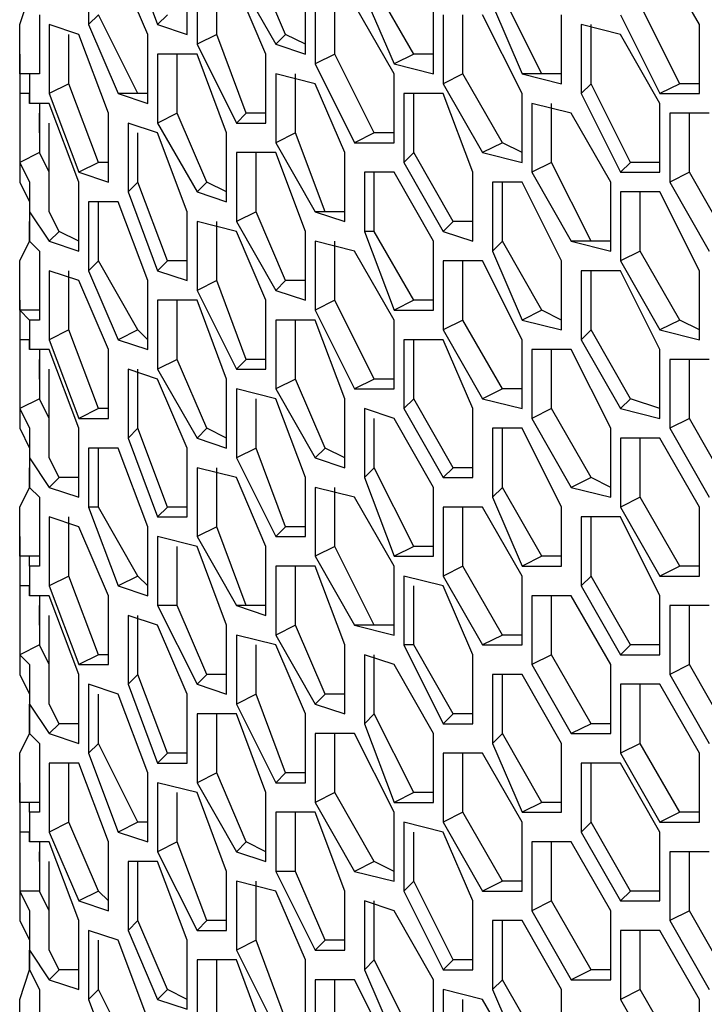
# Model space of a CAD drawing. Units: inches. Extents: x 11 to 403, y 11 to 287.
# Drawn here: x 321 to 324, y 87 to 91 of the extents above; entities that cross this region are included whole.
import ezdxf

# ---------------------------------------------------------------- set-up
doc = ezdxf.new("R2010")
doc.units = ezdxf.units.IN
doc.header["$MEASUREMENT"] = 0
doc.layers.add('Capa 1', color=7, linetype='Continuous')

msp = doc.modelspace()

# ---------------------------------------------------------------- linework, layer by layer
at = {"layer": 'Capa 1', "color": 7, "lineweight": 25, "true_color": 0xffffff}
for points in [[(321.5217, 90.805), (321.6275, 90.5228)], [(321.3805, 90.7697), (321.3805, 90.5228)], [(321.5922, 90.4875), (321.4864, 90.7344)], [(321.7333, 90.4875), (321.7333, 90.7344)], [(322.0861, 90.4875), (321.9803, 90.7344)], [(323.5678, 90.5228), (323.4267, 90.7697)], [(321.7686, 90.6992), (321.7686, 90.4522)], [(321.9097, 90.6992), (322.0508, 90.4522)], [(321.8392, 90.4875), (321.8392, 90.6639)], [(322.0156, 90.4169), (321.9097, 90.6639)], [(322.1566, 90.4169), (322.1566, 90.6639)], [(322.5447, 90.4169), (322.4036, 90.6639)], [(321.1336, 90.3464), (321.1336, 90.4522), (321.1336, 90.5228), (321.1689, 90.6286)], [(322.1919, 90.6286), (322.1919, 90.3817)], [(322.3683, 90.6286), (322.4742, 90.3817)], [(323.0033, 90.3464), (322.8622, 90.6286)], [(321.2041, 90.5581), (321.2041, 90.3464)], [(321.4158, 90.5581), (321.3805, 90.5228)], [(321.5569, 90.2758), (321.4158, 90.5581)], [(321.6628, 90.5581), (321.6275, 90.5228)], [(322.2625, 90.4169), (322.2625, 90.5933)], [(322.4742, 90.3464), (322.333, 90.5933)], [(322.6153, 90.3464), (322.6153, 90.5933)], [(322.6505, 90.5581), (322.6505, 90.3111)], [(322.7211, 90.3464), (322.7211, 90.5581)], [(322.9328, 90.2758), (322.7916, 90.5581)], [(322.8269, 90.5933), (322.9328, 90.3464)], [(323.0739, 90.3111), (323.0739, 90.5581)], [(323.2855, 90.5581), (323.4267, 90.2758)], [(323.4972, 90.3111), (323.3561, 90.5933)], [(321.2394, 90.5228), (321.2394, 90.2758)], [(321.3453, 90.4875), (321.2394, 90.5228)], [(321.3805, 90.5228), (321.4864, 90.2758)], [(321.6275, 90.5228), (321.7333, 90.4875)], [(323.1444, 90.5228), (323.1444, 90.2758)], [(323.2855, 90.4875), (323.1444, 90.5228)], [(323.1797, 90.3111), (323.1797, 90.5228)], [(323.5678, 90.2758), (323.5678, 90.5228)], [(321.31, 90.3111), (321.31, 90.4875)], [(321.4511, 90.2053), (321.3453, 90.4875)], [(321.5922, 90.2406), (321.5922, 90.4875)], [(321.8392, 90.4875), (321.7686, 90.4522)], [(321.945, 90.2053), (321.8392, 90.4875)], [(322.0861, 90.4875), (322.0508, 90.4522)], [(322.1566, 90.4522), (322.0861, 90.4875)], [(323.4267, 90.2406), (323.2855, 90.4875)], [(321.7686, 90.4522), (321.9097, 90.17)], [(322.0508, 90.4522), (322.1566, 90.4169)], [(321.1336, 90.4169), (321.1336, 89.9583)], [(321.6275, 90.4169), (321.6275, 90.17)], [(321.7686, 90.4169), (321.6275, 90.4169)], [(321.698, 90.2053), (321.698, 90.4169)], [(321.8744, 90.1347), (321.7686, 90.4169)], [(322.0156, 90.17), (322.0156, 90.4169)], [(322.2625, 90.4169), (322.1919, 90.3817)], [(322.1919, 90.3817), (322.333, 90.0994)], [(322.4036, 90.1347), (322.2625, 90.4169)], [(322.5447, 90.4169), (322.4742, 90.3817)], [(322.4742, 90.3817), (322.6153, 90.3464)], [(322.6153, 90.4169), (322.5447, 90.4169)], [(321.2041, 90.3464), (321.1336, 90.3464)], [(321.1689, 90.3464), (321.1689, 90.3464), (321.1336, 90.3464)], [(321.2041, 90.3464), (321.1689, 90.3464)], [(321.1689, 90.3464), (321.1689, 90.2406)], [(322.0508, 90.3464), (322.0508, 90.0994)], [(322.1919, 90.3111), (322.0508, 90.3464)], [(322.1214, 90.1347), (322.1214, 90.3464)], [(322.4742, 90.0994), (322.4742, 90.3464)], [(322.7211, 90.3464), (322.6505, 90.3111)], [(322.8622, 90.0994), (322.7211, 90.3464)], [(323.0033, 90.3464), (322.9328, 90.3464)], [(322.9328, 90.3464), (323.0739, 90.3111)], [(323.0739, 90.3464), (323.0033, 90.3464)], [(321.31, 90.3111), (321.2394, 90.2758)], [(321.4158, 90.0289), (321.31, 90.3111)], [(322.2978, 90.0642), (322.1919, 90.3111)], [(322.6505, 90.3111), (322.7916, 90.0642)], [(323.1797, 90.3111), (323.1444, 90.2758)], [(323.3208, 90.0289), (323.1797, 90.3111)], [(323.4972, 90.3111), (323.4267, 90.2758)], [(323.5678, 90.3111), (323.4972, 90.3111)], [(321.1336, 90.2758), (321.1336, 90.0289)], [(321.1689, 90.2406), (321.1689, 90.2406), (321.1689, 90.2758), (321.1336, 90.2758)], [(321.2394, 90.2758), (321.3453, 89.9936)], [(321.5569, 90.2758), (321.4864, 90.2758)], [(321.4864, 90.2758), (321.5922, 90.2406)], [(321.5922, 90.2758), (321.5569, 90.2758)], [(322.5094, 90.2758), (322.5094, 90.0289)], [(322.6505, 90.2758), (322.5094, 90.2758)], [(322.5447, 90.0642), (322.5447, 90.2758)], [(322.7564, 89.9936), (322.6505, 90.2758)], [(322.9328, 90.0289), (322.9328, 90.2758)], [(323.1444, 90.2758), (323.2855, 89.9936)], [(323.4267, 90.2758), (323.5678, 90.2758)], [(321.2394, 90.2406), (321.1689, 90.2406)], [(321.2041, 90.2406), (321.2041, 90.0642)], [(321.2041, 90.2406), (321.2041, 90.0642)], [(321.3453, 89.9583), (321.2394, 90.2406)], [(322.968, 90.2406), (322.968, 89.9936)], [(323.1092, 90.2053), (322.968, 90.2406)], [(323.0386, 90.0289), (323.0386, 90.2406)], [(323.4267, 89.9936), (323.4267, 90.2406)], [(321.2041, 90.1347), (321.2041, 90.2053)], [(321.4511, 89.9583), (321.4511, 90.2053)], [(321.698, 90.2053), (321.6275, 90.17)], [(321.8039, 89.9583), (321.698, 90.2053)], [(321.945, 90.2053), (321.9097, 90.17)], [(322.0156, 90.2053), (321.945, 90.2053)], [(323.2503, 89.9583), (323.1092, 90.2053)], [(323.4619, 90.2053), (323.4619, 89.9583)], [(323.6031, 90.2053), (323.4619, 90.2053)], [(323.5325, 89.9936), (323.5325, 90.2053)], [(321.2394, 89.8525), (321.2394, 90.17)], [(321.5217, 90.17), (321.5217, 89.9231)], [(321.6275, 90.1347), (321.5217, 90.17)], [(321.6275, 90.17), (321.7686, 89.9231)], [(321.9097, 90.17), (322.0156, 90.17)], [(321.2041, 90.1347), (321.2041, 90.1347)], [(321.2041, 90.1347), (321.2041, 90.1347)], [(321.5569, 89.9583), (321.5569, 90.1347)], [(321.7333, 89.8525), (321.6275, 90.1347)], [(321.8744, 89.8878), (321.8744, 90.1347)], [(322.1214, 90.1347), (322.0508, 90.0994)], [(322.2272, 89.8525), (322.1214, 90.1347)], [(322.4036, 90.1347), (322.333, 90.0994)], [(322.4742, 90.1347), (322.4036, 90.1347)], [(322.0508, 90.0994), (322.1919, 89.8525)], [(322.333, 90.0994), (322.4742, 90.0994)], [(322.8622, 90.0994), (322.7916, 90.0642)], [(322.9328, 90.0642), (322.8622, 90.0994)], [(321.2041, 90.0642), (321.1336, 90.0289)], [(321.2041, 90.0642), (321.2041, 90.0642)], [(321.2041, 90.0642), (321.2041, 90.0642)], [(321.2041, 90.0642), (321.2041, 90.0642)], [(321.2394, 89.8525), (321.2394, 89.9231), (321.2394, 89.9936), (321.2041, 90.0642)], [(321.9097, 90.0642), (321.9097, 89.8172)], [(322.0508, 90.0642), (321.9097, 90.0642)], [(321.9803, 89.8525), (321.9803, 90.0642)], [(322.1566, 89.7819), (322.0508, 90.0642)], [(322.2978, 89.8172), (322.2978, 90.0642)], [(322.5447, 90.0642), (322.5094, 90.0289)], [(322.6858, 89.8172), (322.5447, 90.0642)], [(322.7916, 90.0642), (322.9328, 90.0289)], [(321.1336, 90.0289), (321.1689, 89.9583), (321.1689, 89.9231), (321.1689, 89.8525)], [(321.4158, 90.0289), (321.3453, 89.9936)], [(321.4511, 90.0289), (321.4158, 90.0289)], [(322.5094, 90.0289), (322.6505, 89.7819)], [(323.0386, 90.0289), (322.968, 89.9936)], [(323.1797, 89.7467), (323.0386, 90.0289)], [(323.3208, 90.0289), (323.2855, 89.9936)], [(323.4267, 90.0289), (323.3208, 90.0289)], [(321.3453, 89.9936), (321.4511, 89.9583)], [(322.3683, 89.9936), (322.3683, 89.7819)], [(322.4742, 89.9936), (322.3683, 89.9936)], [(322.4036, 89.7819), (322.4036, 89.9936)], [(322.6153, 89.7467), (322.4742, 89.9936)], [(322.7564, 89.7467), (322.7564, 89.9936)], [(322.968, 89.9936), (323.1092, 89.7467)], [(323.2855, 89.9936), (323.4267, 89.9936)], [(323.5325, 89.9936), (323.4619, 89.9583)], [(323.6736, 89.7467), (323.5325, 89.9936)], [(321.1336, 89.9583), (321.1336, 89.9583)], [(321.1336, 89.9583), (321.1689, 89.8878), (321.1689, 89.8172), (321.1689, 89.7467)], [(321.3453, 89.7114), (321.3453, 89.9583)], [(321.5569, 89.9583), (321.5217, 89.9231)], [(321.6628, 89.6761), (321.5569, 89.9583)], [(321.8039, 89.9583), (321.7686, 89.9231)], [(321.8744, 89.9231), (321.8039, 89.9583)], [(322.8269, 89.9583), (322.8269, 89.7114)], [(322.9328, 89.9583), (322.8269, 89.9583)], [(322.8622, 89.7467), (322.8622, 89.9583)], [(323.0739, 89.6761), (322.9328, 89.9583)], [(323.2503, 89.7114), (323.2503, 89.9583)], [(323.4619, 89.9583), (323.6031, 89.7114)], [(321.5217, 89.9231), (321.6275, 89.6408)], [(321.7686, 89.9231), (321.8744, 89.8878)], [(323.2855, 89.9231), (323.2855, 89.6761)], [(323.4267, 89.9231), (323.2855, 89.9231)], [(323.3561, 89.7114), (323.3561, 89.9231)], [(323.5678, 89.6408), (323.4267, 89.9231)], [(321.3805, 89.8878), (321.3805, 89.6408)], [(321.4864, 89.8878), (321.3805, 89.8878)], [(321.4158, 89.6761), (321.4158, 89.8878)], [(321.5922, 89.6056), (321.4864, 89.8878)], [(321.1689, 89.8525), (321.2394, 89.7467)], [(321.1689, 89.8525), (321.1689, 89.7467)], [(321.2747, 89.7819), (321.2394, 89.8525)], [(321.7333, 89.6056), (321.7333, 89.8525)], [(321.9803, 89.8525), (321.9097, 89.8172)], [(322.0861, 89.6056), (321.9803, 89.8525)], [(322.2272, 89.8525), (322.1919, 89.8525)], [(322.1919, 89.8525), (322.2978, 89.8172)], [(322.2978, 89.8525), (322.2272, 89.8525)], [(321.1689, 89.7467), (321.1689, 89.8172)], [(321.7686, 89.8172), (321.7686, 89.5703)], [(321.9097, 89.7819), (321.7686, 89.8172)], [(321.8392, 89.6056), (321.8392, 89.8172)], [(321.9097, 89.8172), (322.0508, 89.5703)], [(322.6858, 89.8172), (322.6505, 89.7819)], [(322.7564, 89.8172), (322.6858, 89.8172)], [(321.2747, 89.7819), (321.2394, 89.7467)], [(321.3453, 89.7467), (321.2747, 89.7819)], [(322.0156, 89.535), (321.9097, 89.7819)], [(322.1566, 89.535), (322.1566, 89.7819)], [(322.4036, 89.7819), (322.3683, 89.7819)], [(322.3683, 89.7819), (322.4742, 89.4997)], [(322.5447, 89.535), (322.4036, 89.7819)], [(322.6505, 89.7819), (322.7564, 89.7467)], [(321.1336, 89.4997), (321.1336, 89.5703), (321.1336, 89.6761), (321.1689, 89.7467)], [(321.1689, 89.7467), (321.1689, 89.7467)], [(321.1689, 89.7467), (321.2041, 89.7114)], [(321.2394, 89.7467), (321.3453, 89.7114)], [(322.1919, 89.7467), (322.1919, 89.4997)], [(322.333, 89.7114), (322.1919, 89.7467)], [(322.2625, 89.535), (322.2625, 89.7467)], [(322.6153, 89.4997), (322.6153, 89.7467)], [(322.8622, 89.7467), (322.8269, 89.7114)], [(323.0033, 89.4997), (322.8622, 89.7467)], [(323.1797, 89.7467), (323.1092, 89.7467)], [(323.1092, 89.7467), (323.2503, 89.7114)], [(323.2503, 89.7467), (323.1797, 89.7467)], [(321.2041, 89.7114), (321.2041, 89.4644)], [(322.4742, 89.4644), (322.333, 89.7114)], [(322.8269, 89.7114), (322.9328, 89.4644)], [(323.3561, 89.7114), (323.2855, 89.6761)], [(323.4972, 89.4644), (323.3561, 89.7114)], [(321.4158, 89.6761), (321.3805, 89.6408)], [(321.5569, 89.4292), (321.4158, 89.6761)], [(321.6628, 89.6761), (321.6275, 89.6408)], [(321.7333, 89.6761), (321.6628, 89.6761)], [(322.6505, 89.6761), (322.6505, 89.4292)], [(322.7916, 89.6761), (322.6505, 89.6761)], [(322.7211, 89.4644), (322.7211, 89.6761)], [(322.9328, 89.3939), (322.7916, 89.6761)], [(323.0739, 89.4292), (323.0739, 89.6761)], [(323.2855, 89.6761), (323.4267, 89.4292)], [(321.2394, 89.6408), (321.2394, 89.3939)], [(321.3453, 89.6056), (321.2394, 89.6408)], [(321.31, 89.4292), (321.31, 89.6408)], [(321.3805, 89.6408), (321.4864, 89.3939)], [(321.6275, 89.6408), (321.7333, 89.6056)], [(323.1444, 89.6408), (323.1444, 89.3939)], [(323.2855, 89.6408), (323.1444, 89.6408)], [(323.1797, 89.4292), (323.1797, 89.6408)], [(323.4267, 89.3586), (323.2855, 89.6408)], [(323.5678, 89.3939), (323.5678, 89.6408)], [(321.4511, 89.3586), (321.3453, 89.6056)], [(321.5922, 89.3586), (321.5922, 89.6056)], [(321.8392, 89.6056), (321.7686, 89.5703)], [(321.945, 89.3233), (321.8392, 89.6056)], [(322.0861, 89.6056), (322.0508, 89.5703)], [(322.1566, 89.6056), (322.0861, 89.6056)], [(321.7686, 89.5703), (321.9097, 89.2881)], [(322.0508, 89.5703), (322.1566, 89.535)], [(321.1336, 89.535), (321.1336, 89.0764)], [(321.6275, 89.535), (321.6275, 89.2881)], [(321.7686, 89.535), (321.6275, 89.535)], [(321.698, 89.3233), (321.698, 89.535)], [(321.8744, 89.2528), (321.7686, 89.535)], [(322.0156, 89.2881), (322.0156, 89.535)], [(322.2625, 89.535), (322.1919, 89.4997)], [(322.4036, 89.2528), (322.2625, 89.535)], [(322.5447, 89.535), (322.4742, 89.4997)], [(322.6153, 89.535), (322.5447, 89.535)], [(321.2041, 89.4997), (321.1336, 89.4997)], [(321.1689, 89.4644), (321.1689, 89.4644), (321.1336, 89.4997)], [(322.1919, 89.4997), (322.333, 89.2175)], [(322.4742, 89.4997), (322.6153, 89.4997)], [(323.0033, 89.4997), (322.9328, 89.4644)], [(323.0739, 89.4644), (323.0033, 89.4997)], [(321.2041, 89.4644), (321.1689, 89.4644)], [(321.1689, 89.4644), (321.1689, 89.3586)], [(322.0508, 89.4644), (322.0508, 89.2175)], [(322.1919, 89.4644), (322.0508, 89.4644)], [(322.1214, 89.2528), (322.1214, 89.4644)], [(322.2978, 89.1822), (322.1919, 89.4644)], [(322.4742, 89.2175), (322.4742, 89.4644)], [(322.7211, 89.4644), (322.6505, 89.4292)], [(322.8622, 89.2175), (322.7211, 89.4644)], [(322.9328, 89.4644), (323.0739, 89.4292)], [(323.4972, 89.4644), (323.4267, 89.4292)], [(323.5678, 89.4292), (323.4972, 89.4644)], [(321.31, 89.4292), (321.2394, 89.3939)], [(321.4158, 89.1469), (321.31, 89.4292)], [(321.5569, 89.4292), (321.4864, 89.3939)], [(321.5922, 89.3939), (321.5569, 89.4292)], [(322.6505, 89.4292), (322.7916, 89.1822)], [(323.1797, 89.4292), (323.1444, 89.3939)], [(323.3208, 89.1822), (323.1797, 89.4292)], [(323.4267, 89.4292), (323.5678, 89.3939)], [(321.1336, 89.3939), (321.1336, 89.1469)], [(321.1689, 89.3586), (321.1689, 89.3586), (321.1689, 89.3939), (321.1336, 89.3939)], [(321.2394, 89.3939), (321.3453, 89.1117)], [(321.4864, 89.3939), (321.5922, 89.3586)], [(322.5094, 89.3939), (322.5094, 89.1469)], [(322.6505, 89.3939), (322.5094, 89.3939)], [(322.5447, 89.1822), (322.5447, 89.3939)], [(322.7564, 89.1469), (322.6505, 89.3939)], [(322.9328, 89.1469), (322.9328, 89.3939)], [(323.1444, 89.3939), (323.2855, 89.1469)], [(321.2394, 89.3586), (321.1689, 89.3586)], [(321.2041, 89.3586), (321.2041, 89.1822)], [(321.2041, 89.3586), (321.2041, 89.1822)], [(321.3453, 89.0764), (321.2394, 89.3586)], [(321.4511, 89.1117), (321.4511, 89.3586)], [(322.968, 89.3586), (322.968, 89.1117)], [(323.1092, 89.3586), (322.968, 89.3586)], [(323.0386, 89.1469), (323.0386, 89.3586)], [(323.2503, 89.0764), (323.1092, 89.3586)], [(323.4267, 89.1117), (323.4267, 89.3586)], [(321.2041, 89.2881), (321.2041, 89.3233)], [(321.698, 89.3233), (321.6275, 89.2881)], [(321.8039, 89.0764), (321.698, 89.3233)], [(321.945, 89.3233), (321.9097, 89.2881)], [(322.0156, 89.3233), (321.945, 89.3233)], [(323.4619, 89.3233), (323.4619, 89.0764)], [(323.6031, 89.3233), (323.4619, 89.3233)], [(323.5325, 89.1117), (323.5325, 89.3233)], [(321.2041, 89.2528), (321.2041, 89.2881)], [(321.2041, 89.2881), (321.2041, 89.2881)], [(321.2394, 88.9706), (321.2394, 89.2881)], [(321.5217, 89.2881), (321.5217, 89.0411)], [(321.6275, 89.2528), (321.5217, 89.2881)], [(321.5569, 89.0764), (321.5569, 89.2881)], [(321.6275, 89.2881), (321.7686, 89.0411)], [(321.9097, 89.2881), (322.0156, 89.2881)], [(321.7333, 89.0058), (321.6275, 89.2528)], [(321.8744, 89.0058), (321.8744, 89.2528)], [(322.1214, 89.2528), (322.0508, 89.2175)], [(322.2272, 89.0058), (322.1214, 89.2528)], [(322.4036, 89.2528), (322.333, 89.2175)], [(322.4742, 89.2528), (322.4036, 89.2528)], [(321.9097, 89.2175), (321.9097, 88.9706)], [(322.0508, 89.1822), (321.9097, 89.2175)], [(322.0508, 89.2175), (322.1919, 88.9706)], [(322.333, 89.2175), (322.4742, 89.2175)], [(322.8622, 89.2175), (322.7916, 89.1822)], [(322.9328, 89.2175), (322.8622, 89.2175)], [(321.2041, 89.1822), (321.1336, 89.1469)], [(321.2041, 89.1822), (321.2041, 89.1822)], [(321.2041, 89.1822), (321.2041, 89.1822)], [(321.2041, 89.1822), (321.2041, 89.1822)], [(321.2394, 88.9706), (321.2394, 89.0411), (321.2394, 89.1117), (321.2041, 89.1822)], [(321.9803, 89.0058), (321.9803, 89.1822)], [(322.1566, 88.9), (322.0508, 89.1822)], [(322.2978, 88.9353), (322.2978, 89.1822)], [(322.5447, 89.1822), (322.5094, 89.1469)], [(322.6858, 88.9353), (322.5447, 89.1822)], [(322.7916, 89.1822), (322.9328, 89.1469)], [(323.3208, 89.1822), (323.2855, 89.1469)], [(323.4267, 89.1469), (323.3208, 89.1822)], [(321.1336, 89.1469), (321.1689, 89.0764), (321.1689, 89.0411), (321.1689, 88.9706)], [(321.4158, 89.1469), (321.3453, 89.1117)], [(321.4511, 89.1469), (321.4158, 89.1469)], [(322.3683, 89.1469), (322.3683, 88.9)], [(322.4742, 89.1117), (322.3683, 89.1469)], [(322.5094, 89.1469), (322.6505, 88.9)], [(322.7564, 88.9), (322.7564, 89.1469)], [(323.0386, 89.1469), (322.968, 89.1117)], [(323.1797, 88.9), (323.0386, 89.1469)], [(323.2855, 89.1469), (323.4267, 89.1117)], [(321.3453, 89.1117), (321.4511, 89.1117)], [(322.4036, 88.9353), (322.4036, 89.1117)], [(322.6153, 88.8647), (322.4742, 89.1117)], [(322.968, 89.1117), (323.1092, 88.8647)], [(323.5325, 89.1117), (323.4619, 89.0764)], [(323.6736, 88.8647), (323.5325, 89.1117)], [(321.1336, 89.0764), (321.1336, 89.0764)], [(321.1336, 89.0764), (321.1689, 89.0058), (321.1689, 88.9353), (321.1689, 88.8647)], [(321.3453, 88.8294), (321.3453, 89.0764)], [(321.5569, 89.0764), (321.5217, 89.0411)], [(321.6628, 88.7942), (321.5569, 89.0764)], [(321.8039, 89.0764), (321.7686, 89.0411)], [(321.8744, 89.0411), (321.8039, 89.0764)], [(322.8269, 89.0764), (322.8269, 88.8294)], [(322.9328, 89.0764), (322.8269, 89.0764)], [(322.8622, 88.8647), (322.8622, 89.0764)], [(323.0739, 88.7942), (322.9328, 89.0764)], [(323.2503, 88.8294), (323.2503, 89.0764)], [(323.4619, 89.0764), (323.6031, 88.8294)], [(321.5217, 89.0411), (321.6275, 88.7589)], [(321.7686, 89.0411), (321.8744, 89.0058)], [(323.2855, 89.0411), (323.2855, 88.7942)], [(323.4267, 89.0411), (323.2855, 89.0411)], [(323.3561, 88.8294), (323.3561, 89.0411)], [(323.5678, 88.7942), (323.4267, 89.0411)], [(321.3805, 89.0058), (321.3805, 88.7942)], [(321.4864, 89.0058), (321.3805, 89.0058)], [(321.4158, 88.7942), (321.4158, 89.0058)], [(321.5922, 88.7236), (321.4864, 89.0058)], [(321.7333, 88.7589), (321.7333, 89.0058)], [(321.9803, 89.0058), (321.9097, 88.9706)], [(322.0861, 88.7236), (321.9803, 89.0058)], [(322.2272, 89.0058), (322.1919, 88.9706)], [(322.2978, 88.9706), (322.2272, 89.0058)], [(321.1689, 88.9706), (321.2394, 88.8647)], [(321.1689, 88.9706), (321.1689, 88.8647)], [(321.2747, 88.9), (321.2394, 88.9706)], [(321.9097, 88.9706), (322.0508, 88.6883)], [(322.1919, 88.9706), (322.2978, 88.9353)], [(321.1689, 88.8647), (321.1689, 88.9353)], [(321.7686, 88.9353), (321.7686, 88.6883)], [(321.9097, 88.9), (321.7686, 88.9353)], [(321.8392, 88.7236), (321.8392, 88.9353)], [(322.4036, 88.9353), (322.3683, 88.9)], [(322.5447, 88.6531), (322.4036, 88.9353)], [(322.6858, 88.9353), (322.6505, 88.9)], [(322.7564, 88.9353), (322.6858, 88.9353)], [(321.2747, 88.9), (321.2394, 88.8647)], [(321.3453, 88.9), (321.2747, 88.9)], [(322.0156, 88.6531), (321.9097, 88.9)], [(322.1566, 88.6883), (322.1566, 88.9)], [(322.3683, 88.9), (322.4742, 88.6178)], [(322.6505, 88.9), (322.7564, 88.9)], [(323.1797, 88.9), (323.1092, 88.8647)], [(323.2503, 88.8647), (323.1797, 88.9)], [(321.1336, 88.6178), (321.1336, 88.6883), (321.1336, 88.7942), (321.1689, 88.8647)], [(321.1689, 88.8647), (321.1689, 88.8647)], [(321.1689, 88.8647), (321.2041, 88.8294)], [(321.2394, 88.8647), (321.3453, 88.8294)], [(322.1919, 88.8647), (322.1919, 88.6178)], [(322.333, 88.8294), (322.1919, 88.8647)], [(322.2625, 88.6531), (322.2625, 88.8647)], [(322.6153, 88.6178), (322.6153, 88.8647)], [(322.8622, 88.8647), (322.8269, 88.8294)], [(323.0033, 88.6178), (322.8622, 88.8647)], [(323.1092, 88.8647), (323.2503, 88.8294)], [(321.2041, 88.8294), (321.2041, 88.5825)], [(322.4742, 88.5825), (322.333, 88.8294)], [(322.8269, 88.8294), (322.9328, 88.5825)], [(323.3561, 88.8294), (323.2855, 88.7942)], [(323.4972, 88.5825), (323.3561, 88.8294)], [(321.4158, 88.7942), (321.3805, 88.7942)], [(321.3805, 88.7942), (321.4864, 88.5119)], [(321.5569, 88.5472), (321.4158, 88.7942)], [(321.6628, 88.7942), (321.6275, 88.7589)], [(321.7333, 88.7942), (321.6628, 88.7942)], [(322.6505, 88.7942), (322.6505, 88.5472)], [(322.7916, 88.7942), (322.6505, 88.7942)], [(322.7211, 88.5825), (322.7211, 88.7942)], [(322.9328, 88.5472), (322.7916, 88.7942)], [(323.0739, 88.5825), (323.0739, 88.7942)], [(323.2855, 88.7942), (323.4267, 88.5472)], [(323.5678, 88.5472), (323.5678, 88.7942)], [(321.2394, 88.7589), (321.2394, 88.5119)], [(321.3453, 88.7236), (321.2394, 88.7589)], [(321.31, 88.5472), (321.31, 88.7589)], [(321.6275, 88.7589), (321.7333, 88.7589)], [(323.1444, 88.7589), (323.1444, 88.5119)], [(323.2855, 88.7589), (323.1444, 88.7589)], [(323.1797, 88.5472), (323.1797, 88.7589)], [(323.4267, 88.4767), (323.2855, 88.7589)], [(321.4511, 88.4767), (321.3453, 88.7236)], [(321.5922, 88.4767), (321.5922, 88.7236)], [(321.8392, 88.7236), (321.7686, 88.6883)], [(321.945, 88.4414), (321.8392, 88.7236)], [(322.0861, 88.7236), (322.0508, 88.6883)], [(322.1566, 88.7236), (322.0861, 88.7236)], [(321.1336, 88.6883), (321.1336, 88.1944)], [(321.6275, 88.6883), (321.6275, 88.4414)], [(321.7686, 88.6531), (321.6275, 88.6883)], [(321.7686, 88.6883), (321.9097, 88.4414)], [(322.0508, 88.6883), (322.1566, 88.6883)], [(321.698, 88.4414), (321.698, 88.6531)], [(321.8744, 88.3708), (321.7686, 88.6531)], [(322.0156, 88.4061), (322.0156, 88.6531)], [(322.2625, 88.6531), (322.1919, 88.6178)], [(322.4036, 88.3708), (322.2625, 88.6531)], [(322.5447, 88.6531), (322.4742, 88.6178)], [(322.6153, 88.6531), (322.5447, 88.6531)], [(321.2041, 88.6178), (321.1336, 88.6178)], [(321.1689, 88.5825), (321.1689, 88.5825), (321.1689, 88.6178), (321.1336, 88.6178)], [(322.1919, 88.6178), (322.333, 88.3708)], [(322.4742, 88.6178), (322.6153, 88.6178)], [(323.0033, 88.6178), (322.9328, 88.5825)], [(323.0739, 88.6178), (323.0033, 88.6178)], [(321.2041, 88.5825), (321.1689, 88.5825)], [(321.1689, 88.5825), (321.1689, 88.4767)], [(322.0508, 88.5825), (322.0508, 88.3356)], [(322.1919, 88.5825), (322.0508, 88.5825)], [(322.1214, 88.3708), (322.1214, 88.5825)], [(322.2978, 88.3003), (322.1919, 88.5825)], [(322.4742, 88.3356), (322.4742, 88.5825)], [(322.7211, 88.5825), (322.6505, 88.5472)], [(322.8622, 88.3356), (322.7211, 88.5825)], [(322.9328, 88.5825), (323.0739, 88.5825)], [(323.4972, 88.5825), (323.4267, 88.5472)], [(323.5678, 88.5825), (323.4972, 88.5825)], [(321.31, 88.5472), (321.2394, 88.5119)], [(321.4158, 88.265), (321.31, 88.5472)], [(321.5569, 88.5472), (321.4864, 88.5119)], [(321.5922, 88.5119), (321.5569, 88.5472)], [(322.5094, 88.5472), (322.5094, 88.3003)], [(322.6505, 88.5119), (322.5094, 88.5472)], [(322.6505, 88.5472), (322.7916, 88.3003)], [(322.9328, 88.3003), (322.9328, 88.5472)], [(323.1797, 88.5472), (323.1444, 88.5119)], [(323.3208, 88.3003), (323.1797, 88.5472)], [(323.4267, 88.5472), (323.5678, 88.5472)], [(321.1336, 88.5119), (321.1336, 88.265)], [(321.1689, 88.4767), (321.1689, 88.5119), (321.1336, 88.5119)], [(321.2394, 88.5119), (321.3453, 88.2297)], [(321.4864, 88.5119), (321.5922, 88.4767)], [(322.5447, 88.3003), (322.5447, 88.5119)], [(322.7564, 88.265), (322.6505, 88.5119)], [(323.1444, 88.5119), (323.2855, 88.265)], [(321.2394, 88.4767), (321.1689, 88.4767)], [(321.2041, 88.4767), (321.2041, 88.3003)], [(321.2041, 88.4767), (321.2041, 88.3003)], [(321.3453, 88.1944), (321.2394, 88.4767)], [(321.4511, 88.2297), (321.4511, 88.4767)], [(322.968, 88.4767), (322.968, 88.2297)], [(323.1092, 88.4767), (322.968, 88.4767)], [(323.0386, 88.265), (323.0386, 88.4767)], [(323.2503, 88.2297), (323.1092, 88.4767)], [(323.4267, 88.265), (323.4267, 88.4767)], [(321.2041, 88.4061), (321.2041, 88.4414)], [(321.698, 88.4414), (321.6275, 88.4414)], [(321.6275, 88.4414), (321.7686, 88.1592)], [(321.8039, 88.1944), (321.698, 88.4414)], [(321.945, 88.4414), (321.9097, 88.4414)], [(321.9097, 88.4414), (322.0156, 88.4061)], [(322.0156, 88.4414), (321.945, 88.4414)], [(323.4619, 88.4414), (323.4619, 88.1944)], [(323.6031, 88.4414), (323.4619, 88.4414)], [(323.5325, 88.2297), (323.5325, 88.4414)], [(321.2041, 88.3708), (321.2041, 88.4061)], [(321.2041, 88.4061), (321.2041, 88.4061)], [(321.2394, 88.0886), (321.2394, 88.4061)], [(321.5217, 88.4061), (321.5217, 88.1592)], [(321.6275, 88.3708), (321.5217, 88.4061)], [(321.5569, 88.1944), (321.5569, 88.4061)], [(321.7333, 88.1239), (321.6275, 88.3708)], [(321.8744, 88.1239), (321.8744, 88.3708)], [(322.1214, 88.3708), (322.0508, 88.3356)], [(322.2272, 88.1239), (322.1214, 88.3708)], [(322.4036, 88.3708), (322.333, 88.3708)], [(322.333, 88.3708), (322.4742, 88.3356)], [(322.4742, 88.3708), (322.4036, 88.3708)], [(321.9097, 88.3356), (321.9097, 88.0886)], [(322.0508, 88.3003), (321.9097, 88.3356)], [(322.0508, 88.3356), (322.1919, 88.0886)], [(322.8622, 88.3356), (322.7916, 88.3003)], [(322.9328, 88.3356), (322.8622, 88.3356)], [(321.2041, 88.3003), (321.1336, 88.265)], [(321.2041, 88.3003), (321.2041, 88.3003)], [(321.2041, 88.3003), (321.2041, 88.3003)], [(321.2041, 88.3003), (321.2041, 88.3003)], [(321.2394, 88.0886), (321.2394, 88.1592), (321.2394, 88.2297), (321.2041, 88.3003)], [(321.9803, 88.1239), (321.9803, 88.3003)], [(322.1566, 88.0533), (322.0508, 88.3003)], [(322.2978, 88.0533), (322.2978, 88.3003)], [(322.5447, 88.3003), (322.5094, 88.3003)], [(322.5094, 88.3003), (322.6505, 88.0181)], [(322.6858, 88.0533), (322.5447, 88.3003)], [(322.7916, 88.3003), (322.9328, 88.3003)], [(323.3208, 88.3003), (323.2855, 88.265)], [(323.4267, 88.3003), (323.3208, 88.3003)], [(321.1336, 88.265), (321.1689, 88.2297), (321.1689, 88.1592), (321.1689, 88.0886)], [(321.4158, 88.265), (321.3453, 88.2297)], [(321.4511, 88.265), (321.4158, 88.265)], [(322.3683, 88.265), (322.3683, 88.0181)], [(322.4742, 88.2297), (322.3683, 88.265)], [(322.4036, 88.0533), (322.4036, 88.265)], [(322.7564, 88.0181), (322.7564, 88.265)], [(323.0386, 88.265), (322.968, 88.2297)], [(323.1797, 88.0181), (323.0386, 88.265)], [(323.2855, 88.265), (323.4267, 88.265)], [(321.3453, 88.2297), (321.4511, 88.2297)], [(322.6153, 87.9828), (322.4742, 88.2297)], [(322.968, 88.2297), (323.1092, 87.9828)], [(323.2503, 87.9828), (323.2503, 88.2297)], [(323.5325, 88.2297), (323.4619, 88.1944)], [(323.6736, 87.9828), (323.5325, 88.2297)], [(321.1336, 88.1944), (321.1336, 88.1944)], [(321.1336, 88.1944), (321.1689, 88.1239), (321.1689, 88.0533), (321.1689, 87.9828)], [(321.3453, 87.9475), (321.3453, 88.1944)], [(321.5569, 88.1944), (321.5217, 88.1592)], [(321.6628, 87.9122), (321.5569, 88.1944)], [(321.8039, 88.1944), (321.7686, 88.1592)], [(321.8744, 88.1944), (321.8039, 88.1944)], [(322.8269, 88.1944), (322.8269, 87.9475)], [(322.9328, 88.1944), (322.8269, 88.1944)], [(322.8622, 87.9828), (322.8622, 88.1944)], [(323.0739, 87.9475), (322.9328, 88.1944)], [(323.4619, 88.1944), (323.6031, 87.9475)], [(321.3805, 88.1592), (321.3805, 87.9122)], [(321.4864, 88.1239), (321.3805, 88.1592)], [(321.5217, 88.1592), (321.6275, 87.8769)], [(321.7686, 88.1592), (321.8744, 88.1239)], [(323.2855, 88.1592), (323.2855, 87.9122)], [(323.4267, 88.1592), (323.2855, 88.1592)], [(323.3561, 87.9475), (323.3561, 88.1592)], [(323.5678, 87.9122), (323.4267, 88.1592)], [(321.4158, 87.9475), (321.4158, 88.1239)], [(321.5922, 87.8417), (321.4864, 88.1239)], [(321.7333, 87.8769), (321.7333, 88.1239)], [(321.9803, 88.1239), (321.9097, 88.0886)], [(322.0861, 87.8417), (321.9803, 88.1239)], [(322.2272, 88.1239), (322.1919, 88.0886)], [(322.2978, 88.1239), (322.2272, 88.1239)], [(321.1689, 87.9828), (321.1689, 88.0886)], [(321.1689, 88.0886), (321.2394, 87.9828)], [(321.1689, 88.0886), (321.1689, 87.9828)], [(321.2747, 88.0181), (321.2394, 88.0886)], [(321.9097, 88.0886), (322.0508, 87.8064)], [(322.1919, 88.0886), (322.2978, 88.0533)], [(321.7686, 88.0533), (321.7686, 87.8064)], [(321.9097, 88.0533), (321.7686, 88.0533)], [(321.8392, 87.8417), (321.8392, 88.0533)], [(322.0156, 87.7711), (321.9097, 88.0533)], [(322.1566, 87.8064), (322.1566, 88.0533)], [(322.4036, 88.0533), (322.3683, 88.0181)], [(322.5447, 87.7711), (322.4036, 88.0533)], [(322.6858, 88.0533), (322.6505, 88.0181)], [(322.7564, 88.0533), (322.6858, 88.0533)], [(321.2747, 88.0181), (321.2394, 87.9828)], [(321.3453, 88.0181), (321.2747, 88.0181)], [(322.3683, 88.0181), (322.4742, 87.7358)], [(322.6505, 88.0181), (322.7564, 88.0181)], [(323.1797, 88.0181), (323.1092, 87.9828)], [(323.2503, 88.0181), (323.1797, 88.0181)], [(321.1336, 87.7358), (321.1336, 87.8064), (321.1336, 87.9122), (321.1689, 87.9828)], [(321.1689, 87.9828), (321.1689, 87.9828)], [(321.1689, 87.9828), (321.2041, 87.9475)], [(321.2394, 87.9828), (321.3453, 87.9475)], [(322.1919, 87.9828), (322.1919, 87.7358)], [(322.333, 87.9828), (322.1919, 87.9828)], [(322.2625, 87.7711), (322.2625, 87.9828)], [(322.4742, 87.7006), (322.333, 87.9828)], [(322.6153, 87.7358), (322.6153, 87.9828)], [(322.8622, 87.9828), (322.8269, 87.9475)], [(323.0033, 87.7358), (322.8622, 87.9828)], [(323.1092, 87.9828), (323.2503, 87.9828)], [(321.2041, 87.9475), (321.2041, 87.7006)], [(321.4158, 87.9475), (321.3805, 87.9122)], [(321.5569, 87.6653), (321.4158, 87.9475)], [(322.8269, 87.9475), (322.9328, 87.7006)], [(323.0739, 87.7006), (323.0739, 87.9475)], [(323.3561, 87.9475), (323.2855, 87.9122)], [(323.4972, 87.7006), (323.3561, 87.9475)], [(321.3805, 87.9122), (321.4864, 87.63)], [(321.6628, 87.9122), (321.6275, 87.8769)], [(321.7333, 87.9122), (321.6628, 87.9122)], [(322.6505, 87.9122), (322.6505, 87.6653)], [(322.7916, 87.9122), (322.6505, 87.9122)], [(322.7211, 87.7006), (322.7211, 87.9122)], [(322.9328, 87.6653), (322.7916, 87.9122)], [(323.2855, 87.9122), (323.4267, 87.6653)], [(323.5678, 87.6653), (323.5678, 87.9122)], [(321.2394, 87.8769), (321.2394, 87.63)], [(321.3453, 87.8769), (321.2394, 87.8769)], [(321.31, 87.6653), (321.31, 87.8769)], [(321.4511, 87.5947), (321.3453, 87.8769)], [(321.6275, 87.8769), (321.7333, 87.8769)], [(323.1444, 87.8769), (323.1444, 87.63)], [(323.2855, 87.8769), (323.1444, 87.8769)], [(323.1797, 87.6653), (323.1797, 87.8769)], [(323.4267, 87.63), (323.2855, 87.8769)], [(321.5922, 87.5947), (321.5922, 87.8417)], [(321.8392, 87.8417), (321.7686, 87.8064)], [(321.945, 87.5947), (321.8392, 87.8417)], [(322.0861, 87.8417), (322.0508, 87.8064)], [(322.1566, 87.8417), (322.0861, 87.8417)], [(321.1336, 87.8064), (321.1336, 87.3478)], [(321.6275, 87.8064), (321.6275, 87.5594)], [(321.7686, 87.7711), (321.6275, 87.8064)], [(321.7686, 87.8064), (321.9097, 87.5594)], [(322.0508, 87.8064), (322.1566, 87.8064)], [(321.698, 87.5947), (321.698, 87.7711)], [(321.8744, 87.4889), (321.7686, 87.7711)], [(322.0156, 87.5242), (322.0156, 87.7711)], [(322.2625, 87.7711), (322.1919, 87.7358)], [(322.4036, 87.5242), (322.2625, 87.7711)], [(322.5447, 87.7711), (322.4742, 87.7358)], [(322.6153, 87.7711), (322.5447, 87.7711)], [(321.2041, 87.7358), (321.1336, 87.7358)], [(321.1689, 87.7006), (321.1689, 87.7358), (321.1336, 87.7358)], [(322.1919, 87.7358), (322.333, 87.4889)], [(322.4742, 87.7358), (322.6153, 87.7358)], [(323.0033, 87.7358), (322.9328, 87.7006)], [(323.0739, 87.7358), (323.0033, 87.7358)], [(321.2041, 87.7006), (321.1689, 87.7006)], [(321.1689, 87.7006), (321.1689, 87.5947)], [(322.0508, 87.7006), (322.0508, 87.4889)], [(322.1919, 87.7006), (322.0508, 87.7006)], [(322.1214, 87.4889), (322.1214, 87.7006)], [(322.2978, 87.4183), (322.1919, 87.7006)], [(322.4742, 87.4536), (322.4742, 87.7006)], [(322.7211, 87.7006), (322.6505, 87.6653)], [(322.8622, 87.4536), (322.7211, 87.7006)], [(322.9328, 87.7006), (323.0739, 87.7006)], [(323.4972, 87.7006), (323.4267, 87.6653)], [(323.5678, 87.7006), (323.4972, 87.7006)], [(321.31, 87.6653), (321.2394, 87.63)], [(321.4158, 87.4183), (321.31, 87.6653)], [(321.5569, 87.6653), (321.4864, 87.63)], [(321.5922, 87.6653), (321.5569, 87.6653)], [(322.5094, 87.6653), (322.5094, 87.4183)], [(322.6505, 87.63), (322.5094, 87.6653)], [(322.6505, 87.6653), (322.7916, 87.4183)], [(322.9328, 87.4183), (322.9328, 87.6653)], [(323.1797, 87.6653), (323.1444, 87.63)], [(323.3208, 87.4183), (323.1797, 87.6653)], [(323.4267, 87.6653), (323.5678, 87.6653)], [(321.1336, 87.63), (321.1336, 87.4183)], [(321.1689, 87.5947), (321.1689, 87.63), (321.1336, 87.63)], [(321.2394, 87.63), (321.3453, 87.3831)], [(321.4864, 87.63), (321.5922, 87.5947)], [(322.5447, 87.4536), (322.5447, 87.63)], [(322.7564, 87.3831), (322.6505, 87.63)], [(323.1444, 87.63), (323.2855, 87.3831)], [(323.4267, 87.3831), (323.4267, 87.63)], [(321.2394, 87.5947), (321.1689, 87.5947)], [(321.2041, 87.5947), (321.2041, 87.4536)], [(321.2041, 87.5947), (321.2041, 87.4183)], [(321.3453, 87.3125), (321.2394, 87.5947)], [(321.4511, 87.3478), (321.4511, 87.5947)], [(321.698, 87.5947), (321.6275, 87.5594)], [(321.8039, 87.3125), (321.698, 87.5947)], [(321.945, 87.5947), (321.9097, 87.5594)], [(322.0156, 87.5594), (321.945, 87.5947)], [(322.968, 87.5947), (322.968, 87.3478)], [(323.1092, 87.5947), (322.968, 87.5947)], [(323.0386, 87.3831), (323.0386, 87.5947)], [(323.2503, 87.3478), (323.1092, 87.5947)], [(321.2041, 87.5242), (321.2041, 87.5594)], [(321.6275, 87.5594), (321.7686, 87.2772)], [(321.9097, 87.5594), (322.0156, 87.5242)], [(323.4619, 87.5594), (323.4619, 87.3125)], [(323.6031, 87.5594), (323.4619, 87.5594)], [(323.5325, 87.3478), (323.5325, 87.5594)], [(321.2041, 87.5242), (321.2041, 87.5242)], [(321.2041, 87.5242), (321.2041, 87.5242)], [(321.2394, 87.2067), (321.2394, 87.5242)], [(321.5217, 87.5242), (321.5217, 87.2772)], [(321.6275, 87.5242), (321.5217, 87.5242)], [(321.5569, 87.3125), (321.5569, 87.5242)], [(321.7333, 87.2419), (321.6275, 87.5242)], [(322.4036, 87.5242), (322.333, 87.4889)], [(322.4742, 87.4889), (322.4036, 87.5242)], [(321.8744, 87.2772), (321.8744, 87.4889)], [(322.1214, 87.4889), (322.0508, 87.4889)], [(322.0508, 87.4889), (322.1919, 87.2067)], [(322.2272, 87.2419), (322.1214, 87.4889)], [(322.333, 87.4889), (322.4742, 87.4536)], [(321.2041, 87.4536), (321.2041, 87.4183)], [(321.9097, 87.4536), (321.9097, 87.2067)], [(322.0508, 87.4183), (321.9097, 87.4536)], [(321.9803, 87.2419), (321.9803, 87.4536)], [(322.5447, 87.4536), (322.5094, 87.4183)], [(322.6858, 87.1714), (322.5447, 87.4536)], [(322.8622, 87.4536), (322.7916, 87.4183)], [(322.9328, 87.4536), (322.8622, 87.4536)], [(321.2041, 87.4183), (321.1336, 87.4183)], [(321.1336, 87.4183), (321.1689, 87.3478), (321.1689, 87.2772), (321.1689, 87.2067)], [(321.2041, 87.4183), (321.2041, 87.4183)], [(321.2041, 87.4183), (321.2041, 87.4183)], [(321.2394, 87.2067), (321.2394, 87.2772), (321.2394, 87.3478), (321.2041, 87.4183)], [(321.4158, 87.4183), (321.3453, 87.3831)], [(321.4511, 87.3831), (321.4158, 87.4183)], [(322.1566, 87.1714), (322.0508, 87.4183)], [(322.2978, 87.2067), (322.2978, 87.4183)], [(322.5094, 87.4183), (322.6505, 87.1361)], [(322.7916, 87.4183), (322.9328, 87.4183)], [(323.3208, 87.4183), (323.2855, 87.3831)], [(323.4267, 87.4183), (323.3208, 87.4183)], [(321.3453, 87.3831), (321.4511, 87.3478)], [(322.3683, 87.3831), (322.3683, 87.1361)], [(322.4742, 87.3478), (322.3683, 87.3831)], [(322.4036, 87.1714), (322.4036, 87.3831)], [(322.7564, 87.1361), (322.7564, 87.3831)], [(323.0386, 87.3831), (322.968, 87.3478)], [(323.1797, 87.1361), (323.0386, 87.3831)], [(323.2855, 87.3831), (323.4267, 87.3831)], [(321.1336, 87.3478), (321.1336, 87.3125)], [(322.6153, 87.1008), (322.4742, 87.3478)], [(322.968, 87.3478), (323.1092, 87.1008)], [(323.2503, 87.1008), (323.2503, 87.3478)], [(323.5325, 87.3478), (323.4619, 87.3125)], [(323.6736, 87.1008), (323.5325, 87.3478)], [(321.1336, 87.3125), (321.1689, 87.2419), (321.1689, 87.1714), (321.1689, 87.1361)], [(321.3453, 87.0656), (321.3453, 87.3125)], [(321.5569, 87.3125), (321.5217, 87.2772)], [(321.6628, 87.0656), (321.5569, 87.3125)], [(321.8039, 87.3125), (321.7686, 87.2772)], [(321.8744, 87.3125), (321.8039, 87.3125)], [(322.8269, 87.3125), (322.8269, 87.0656)], [(322.9328, 87.3125), (322.8269, 87.3125)], [(322.8622, 87.1008), (322.8622, 87.3125)], [(323.0739, 87.0656), (322.9328, 87.3125)], [(323.4619, 87.3125), (323.6031, 87.0656)], [(321.3805, 87.2772), (321.3805, 87.0303)], [(321.4864, 87.2419), (321.3805, 87.2772)], [(321.5217, 87.2772), (321.6275, 87.0303)], [(321.7686, 87.2772), (321.8744, 87.2772)], [(323.2855, 87.2772), (323.2855, 87.0303)], [(323.4267, 87.2772), (323.2855, 87.2772)], [(323.3561, 87.0656), (323.3561, 87.2772)], [(323.5678, 87.0303), (323.4267, 87.2772)], [(321.4158, 87.0656), (321.4158, 87.2419)], [(321.5922, 86.9597), (321.4864, 87.2419)], [(321.7333, 86.995), (321.7333, 87.2419)], [(321.9803, 87.2419), (321.9097, 87.2067)], [(322.0861, 86.9597), (321.9803, 87.2419)], [(322.2272, 87.2419), (322.1919, 87.2067)], [(322.2978, 87.2419), (322.2272, 87.2419)], [(321.1689, 87.1361), (321.1689, 87.2067)], [(321.1689, 87.2067), (321.2394, 87.1008)], [(321.1689, 87.2067), (321.1689, 87.1361)], [(321.2747, 87.1361), (321.2394, 87.2067)], [(321.9097, 87.2067), (322.0508, 86.9244)], [(322.1919, 87.2067), (322.2978, 87.2067)], [(321.7686, 87.1714), (321.7686, 86.9244)], [(321.9097, 87.1714), (321.7686, 87.1714)], [(321.8392, 86.9597), (321.8392, 87.1714)], [(322.0156, 86.8892), (321.9097, 87.1714)], [(322.1566, 86.9244), (322.1566, 87.1714)], [(322.4036, 87.1714), (322.3683, 87.1361)], [(322.5447, 86.8892), (322.4036, 87.1714)], [(322.6858, 87.1714), (322.6505, 87.1361)], [(322.7564, 87.1714), (322.6858, 87.1714)], [(321.1336, 86.8539), (321.1336, 86.9597), (321.1336, 87.0303), (321.1689, 87.1361)], [(321.1689, 87.1361), (321.1689, 87.1361)], [(321.1689, 87.1361), (321.2041, 87.0656)], [(321.2747, 87.1361), (321.2394, 87.1008)], [(321.3453, 87.1361), (321.2747, 87.1361)], [(322.3683, 87.1361), (322.4742, 86.8892)], [(322.6505, 87.1361), (322.7564, 87.1361)], [(323.1797, 87.1361), (323.1092, 87.1008)], [(323.2503, 87.1361), (323.1797, 87.1361)], [(321.2394, 87.1008), (321.3453, 87.0656)], [(322.1919, 87.1008), (322.1919, 86.8539)], [(322.333, 87.1008), (322.1919, 87.1008)], [(322.2625, 86.8892), (322.2625, 87.1008)], [(322.4742, 86.8186), (322.333, 87.1008)], [(322.6153, 86.8539), (322.6153, 87.1008)], [(322.8622, 87.1008), (322.8269, 87.0656)], [(323.0033, 86.8539), (322.8622, 87.1008)], [(323.1092, 87.1008), (323.2503, 87.1008)], [(321.2041, 87.0656), (321.2041, 86.8186)], [(321.4158, 87.0656), (321.3805, 87.0303)], [(321.5569, 86.7833), (321.4158, 87.0656)], [(321.6628, 87.0656), (321.6275, 87.0303)], [(321.7333, 87.0303), (321.6628, 87.0656)], [(322.6505, 87.0656), (322.6505, 86.8186)], [(322.7916, 87.0303), (322.6505, 87.0656)], [(322.8269, 87.0656), (322.9328, 86.8186)], [(323.0739, 86.8186), (323.0739, 87.0656)], [(323.3561, 87.0656), (323.2855, 87.0303)], [(323.4972, 86.8186), (323.3561, 87.0656)], [(321.3805, 87.0303), (321.4864, 86.7481)], [(321.6275, 87.0303), (321.7333, 86.995)], [(322.7211, 86.8539), (322.7211, 87.0303)], [(322.9328, 86.7833), (322.7916, 87.0303)], [(323.2855, 87.0303), (323.4267, 86.7833)], [(323.5678, 86.7833), (323.5678, 87.0303)]]:
    msp.add_lwpolyline(points, dxfattribs=at)

doc.saveas('drawing.dxf')
